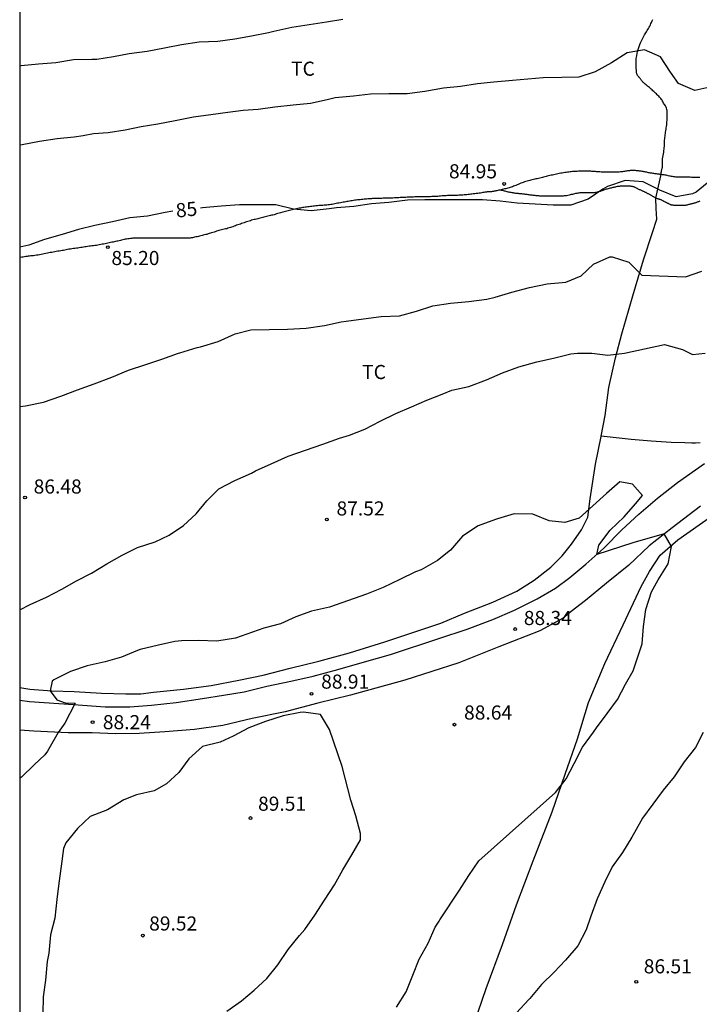
# Model space of a CAD drawing. Units: metres. Extents: x 585544 to 585894, y 4793540 to 4793790.
# Drawn here: x 585544 to 585580, y 4793705 to 4793757 of the extents above; entities that cross this region are included whole.
import ezdxf

# ---------------------------------------------------------------- set-up
doc = ezdxf.new("R2010")
doc.units = ezdxf.units.M
doc.linetypes.add('TRAZOS_NORMALES', pattern=[0.75, 0.5, -0.25])
for name, color, linetype in [('010106', 9, 'Continuous'), ('020104', 34, 'Continuous'), ('020204', 9, 'Continuous'), ('020307', 24, 'Continuous'), ('020308', 9, 'Continuous'), ('060128', 7, 'TRAZOS_NORMALES'), ('060134', 9, 'Continuous'), ('070101', 9, 'ALAMBRADA'), ('070104', 3, 'Continuous'), ('100301', 7, 'Continuous')]:
    doc.layers.add(name, color=color, linetype=linetype)
doc.layers.add('020105', color=24, linetype='Continuous', lineweight=30)
doc.styles.add('ARIAL', font='ARIAL.TTF', dxfattribs={"height": 1})
doc.styles.add('ARIALI', font='ARIALI.TTF', dxfattribs={"height": 1})
doc.linetypes.add('ALAMBRADA', pattern='A,1,[203,DONOSTI.shx,S=0.1,R=0,X=0,Y=0],1', length=2)

# ---------------------------------------------------------------- blocks, each defined once
blk = doc.blocks.new('COTAPU')
blk.add_circle((0, 0), 0.075)

msp = doc.modelspace()

# ---------------------------------------------------------------- linework, layer by layer
at = {"layer": '010106', "flags": 128}
msp.add_lwpolyline([(585544.05, 4793540.175), (585894.04, 4793540.168), (585894.045, 4793790.161), (585544.055, 4793790.168)], close=True, dxfattribs=at)
at = {"layer": '020104', "flags": 128}
for points, elevation in [([(585561.243, 4793756.848), (585560.359, 4793756.714), (585559.445, 4793756.568), (585558.519, 4793756.43), (585557.565, 4793756.208), (585557.283, 4793756.142), (585556.383, 4793755.964), (585555.483, 4793755.808), (585554.591, 4793755.692), (585553.597, 4793755.642), (585552.657, 4793755.516), (585551.751, 4793755.336), (585550.823, 4793755.162), (585549.879, 4793755.036), (585549.033, 4793754.864), (585548.155, 4793754.734), (585547.891, 4793754.726), (585546.905, 4793754.708), (585545.967, 4793754.554), (585545.045, 4793754.486), (585544.129, 4793754.388), (585544.054, 4793754.381)], 83), ([(585580.918, 4793753.287), (585579.958, 4793753.079), (585579.082, 4793753.447), (585578.666, 4793754.047), (585578.134, 4793754.871), (585577.278, 4793755.243), (585576.35, 4793755.083), (585575.518, 4793754.543), (585574.654, 4793754.071), (585573.794, 4793753.787), (585572.878, 4793753.768), (585571.89, 4793753.752), (585571.078, 4793753.68), (585570.254, 4793753.612), (585569.262, 4793753.528), (585568.402, 4793753.436), (585567.498, 4793753.296), (585566.587, 4793753.196), (585565.603, 4793753.024), (585564.663, 4793752.912), (585563.675, 4793752.912), (585562.707, 4793752.888), (585561.799, 4793752.784), (585560.835, 4793752.684), (585560.403, 4793752.588), (585559.511, 4793752.388), (585558.599, 4793752.296), (585557.623, 4793752.192), (585556.735, 4793752.072), (585555.927, 4793752.016), (585555.123, 4793751.92), (585554.215, 4793751.784), (585553.295, 4793751.656), (585552.315, 4793751.46), (585551.391, 4793751.288), (585550.519, 4793751.148), (585549.655, 4793750.976), (585548.763, 4793750.836), (585547.979, 4793750.776), (585547.431, 4793750.68), (585546.943, 4793750.608), (585546.047, 4793750.504), (585545.099, 4793750.364), (585544.179, 4793750.188), (585544.054, 4793750.182)], 84), ([(585544.054, 4793736.283), (585544.355, 4793736.319), (585545.311, 4793736.515), (585546.233, 4793736.833), (585547.123, 4793737.175), (585548.013, 4793737.497), (585548.947, 4793737.842), (585549.831, 4793738.216), (585550.753, 4793738.512), (585551.617, 4793738.8), (585552.491, 4793739.12), (585552.563, 4793739.146), (585553.495, 4793739.414), (585553.659, 4793739.45), (585554.607, 4793739.738), (585555.507, 4793740.14), (585556.351, 4793740.358), (585557.316, 4793740.386), (585558.292, 4793740.39), (585559.278, 4793740.448), (585560.26, 4793740.596), (585561.152, 4793740.78), (585561.412, 4793740.82), (585562.328, 4793740.946), (585563.268, 4793741.07), (585564.244, 4793741.108), (585565.146, 4793741.352), (585566.016, 4793741.636), (585566.96, 4793741.774), (585567.94, 4793741.858), (585568.9, 4793741.99), (585569.332, 4793742.094), (585570.218, 4793742.366), (585571.158, 4793742.618), (585572.1, 4793742.81), (585573.092, 4793742.886), (585573.902, 4793743.222), (585574.572, 4793743.856), (585575.44, 4793744.242), (585575.56, 4793744.246), (585576.44, 4793743.948), (585577.142, 4793743.264), (585579.462, 4793743.182), (585580.326, 4793743.481)], 86), ([(585544.054, 4793725.477), (585544.608, 4793725.755), (585545.478, 4793726.147), (585546.298, 4793726.571), (585547.074, 4793727.023), (585547.871, 4793727.425), (585548.681, 4793727.931), (585549.501, 4793728.379), (585550.315, 4793728.787), (585551.247, 4793729.085), (585551.993, 4793729.439), (585552.767, 4793729.955), (585553.441, 4793730.579), (585554.009, 4793731.265), (585554.643, 4793731.915), (585555.485, 4793732.35), (585556.377, 4793732.744), (585556.593, 4793732.864), (585557.429, 4793733.246), (585558.321, 4793733.64), (585559.249, 4793733.96), (585560.179, 4793734.288), (585561.059, 4793734.596), (585561.589, 4793734.768), (585562.411, 4793735.088), (585563.213, 4793735.506), (585564.045, 4793735.916), (585564.893, 4793736.26), (585565.701, 4793736.618), (585566.513, 4793736.946), (585567.035, 4793737.15), (585567.943, 4793737.354), (585568.877, 4793737.704), (585569.733, 4793738.074), (585570.601, 4793738.394), (585571.557, 4793738.664), (585572.433, 4793738.854), (585573.358, 4793739.081), (585573.72, 4793739.114), (585574.475, 4793739.114), (585575.321, 4793739.01), (585576.221, 4793739.12), (585578.347, 4793739.582), (585579.293, 4793739.322), (585579.83, 4793739.048), (585580.503, 4793739.114)], 87), ([(585564.093, 4793704.369), (585564.609, 4793705.177), (585564.961, 4793706.069), (585565.301, 4793706.909), (585565.767, 4793707.765), (585566.141, 4793708.619), (585566.353, 4793708.935), (585566.401, 4793708.995), (585567.447, 4793710.573), (585567.931, 4793711.353), (585568.473, 4793712.145), (585572.539, 4793715.771), (585573.109, 4793716.491), (585573.541, 4793717.303), (585573.979, 4793718.184), (585574.565, 4793718.972), (585574.721, 4793719.21), (585575.297, 4793719.96), (585575.841, 4793720.72), (585576.267, 4793721.528), (585576.667, 4793722.244), (585576.983, 4793723.142), (585577.146, 4793723.666), (585577.225, 4793724.586), (585577.351, 4793725.494), (585577.649, 4793726.438), (585578.011, 4793727.066), (585578.532, 4793727.916), (585578.711, 4793728.844), (585578.327, 4793729.511), (585576.652, 4793729.036), (585574.744, 4793728.417), (585574.848, 4793728.922), (585575.455, 4793729.717), (585576.193, 4793730.424), (585576.805, 4793731.104), (585577.165, 4793731.55), (585576.648, 4793732.158), (585575.961, 4793732.276), (585575.255, 4793731.656), (585574.527, 4793731.008), (585573.809, 4793730.344), (585573.043, 4793730.124), (585572.215, 4793730.21), (585571.335, 4793730.558), (585570.339, 4793730.58), (585569.457, 4793730.322), (585569.361, 4793730.288), (585568.437, 4793729.94), (585567.605, 4793729.4), (585566.965, 4793728.646), (585566.267, 4793728.094), (585565.401, 4793727.6), (585565.107, 4793727.492), (585564.275, 4793727.084), (585563.385, 4793726.674), (585562.499, 4793726.303), (585560.519, 4793725.619), (585559.571, 4793725.409), (585558.731, 4793725.101), (585557.917, 4793724.731), (585557.031, 4793724.501), (585556.127, 4793724.191), (585555.521, 4793723.975), (585554.543, 4793723.819), (585553.551, 4793723.857), (585552.653, 4793723.837), (585552.299, 4793723.789), (585551.427, 4793723.605), (585550.461, 4793723.363), (585550.313, 4793723.309), (585549.469, 4793722.963), (585548.599, 4793722.713), (585547.639, 4793722.497), (585546.749, 4793722.207), (585545.873, 4793721.751), (585545.771, 4793721.685), (585545.663, 4793721.175), (585546.024, 4793720.688), (585546.473, 4793720.537), (585546.996, 4793720.518), (585546.442, 4793719.463), (585546.099, 4793718.964), (585545.53, 4793717.962), (585545.389, 4793717.77), (585544.817, 4793717.243), (585544.149, 4793716.577), (585544.053, 4793716.53)], 88), ([(585555.059, 4793704.147), (585555.847, 4793704.705), (585556.525, 4793705.257), (585557.195, 4793705.891), (585557.771, 4793706.613), (585558.329, 4793707.427), (585558.927, 4793708.173), (585559.209, 4793708.489), (585559.749, 4793709.251), (585560.261, 4793710.041), (585560.793, 4793710.869), (585561.231, 4793711.663), (585561.717, 4793712.455), (585562.169, 4793713.251), (585562.175, 4793713.599), (585561.921, 4793714.521), (585561.667, 4793715.365), (585561.195, 4793717.157), (585560.519, 4793719.115), (585560.047, 4793719.919), (585559.145, 4793720.037), (585558.961, 4793720.015), (585558.055, 4793719.847), (585557.115, 4793719.541), (585556.235, 4793719.211), (585555.403, 4793718.769), (585554.703, 4793718.449), (585553.771, 4793718.207), (585553.051, 4793717.565), (585552.507, 4793716.835), (585551.861, 4793716.233), (585551.207, 4793715.863), (585550.255, 4793715.645), (585549.585, 4793715.381), (585548.713, 4793714.849), (585547.799, 4793714.497), (585547.123, 4793713.861), (585546.505, 4793713.089), (585546.379, 4793712.791), (585546.247, 4793711.859), (585546.137, 4793710.953), (585546.019, 4793710.077), (585545.923, 4793709.093), (585545.691, 4793708.213), (585545.597, 4793707.237), (585545.519, 4793706.791), (585545.427, 4793705.797), (585545.307, 4793704.913), (585545.273, 4793704.018)], 89), ([(585580.394, 4793718.966), (585579.996, 4793718.164), (585579.39, 4793717.408), (585578.856, 4793716.594), (585578.274, 4793715.89), (585577.178, 4793714.413), (585576.738, 4793713.635), (585576.598, 4793713.387), (585576.102, 4793712.589), (585575.566, 4793711.813), (585575.174, 4793711.025), (585574.762, 4793710.127), (585574.426, 4793709.205), (585574.182, 4793708.469), (585573.724, 4793707.617), (585573.082, 4793706.867), (585572.482, 4793706.229), (585571.796, 4793705.557), (585571.182, 4793704.829), (585571.126, 4793704.761), (585570.462, 4793704.057)], 87)]:
    msp.add_lwpolyline(points, dxfattribs=dict(at, elevation=elevation))
at = {"layer": '020105', "elevation": 85, "flags": 128}
for points in [[(585580.798, 4793748.313), (585580.032, 4793747.674), (585579.822, 4793747.584), (585578.96, 4793747.434), (585578.102, 4793747.792), (585577.204, 4793748.23), (585576.25, 4793748.304), (585575.308, 4793747.98), (585575.066, 4793747.828), (585574.28, 4793747.298), (585573.368, 4793746.994), (585572.42, 4793746.992), (585571.468, 4793747.036), (585570.498, 4793747.096), (585569.596, 4793747.204), (585568.666, 4793747.272), (585567.71, 4793747.27), (585567.526, 4793747.27), (585566.556, 4793747.268), (585565.604, 4793747.268), (585564.67, 4793747.246), (585563.68, 4793747.136), (585562.756, 4793747.058), (585561.823, 4793746.92), (585560.903, 4793746.836), (585560.505, 4793746.8), (585559.543, 4793746.688), (585558.609, 4793746.77), (585557.671, 4793747), (585556.715, 4793747), (585555.737, 4793746.996), (585554.763, 4793746.928), (585553.771, 4793746.846), (585553.667, 4793746.835)], [(585552.186, 4793746.66), (585551.791, 4793746.604), (585550.845, 4793746.406), (585549.911, 4793746.314), (585548.985, 4793746.092), (585548.053, 4793745.904), (585547.173, 4793745.696), (585546.303, 4793745.422), (585545.363, 4793745.156), (585544.543, 4793744.864), (585544.054, 4793744.761)]]:
    msp.add_lwpolyline(points, dxfattribs=at)
at = {"layer": '060128'}
for points in [[(585580.216, 4793748.459, 84.842), (585580.174, 4793748.459, 84.844), (585580.128, 4793748.457, 84.846), (585580.082, 4793748.457, 84.848), (585580.036, 4793748.457, 84.85), (585579.986, 4793748.457, 84.852), (585579.934, 4793748.457, 84.854), (585579.88, 4793748.459, 84.854), (585579.824, 4793748.461, 84.854), (585579.77, 4793748.465, 84.852), (585579.714, 4793748.467, 84.848), (585579.66, 4793748.471, 84.844), (585579.604, 4793748.473, 84.84), (585579.548, 4793748.473, 84.834), (585579.492, 4793748.473, 84.83), (585579.438, 4793748.473, 84.826), (585579.382, 4793748.473, 84.822), (585579.324, 4793748.473, 84.82), (585579.27, 4793748.473, 84.82), (585579.21, 4793748.473, 84.822), (585579.156, 4793748.473, 84.822), (585579.098, 4793748.473, 84.824), (585579.046, 4793748.473, 84.828), (585578.988, 4793748.475, 84.83), (585578.938, 4793748.479, 84.834), (585578.884, 4793748.485, 84.838), (585578.826, 4793748.495, 84.842), (585578.77, 4793748.503, 84.846), (585578.716, 4793748.513, 84.848), (585578.658, 4793748.523, 84.852), (585578.6, 4793748.535, 84.856), (585578.54, 4793748.549, 84.858), (585578.482, 4793748.561, 84.858), (585578.426, 4793748.573, 84.856), (585578.374, 4793748.585, 84.854), (585578.324, 4793748.593, 84.85), (585578.278, 4793748.601, 84.844), (585578.232, 4793748.607, 84.84), (585578.186, 4793748.613, 84.836), (585578.142, 4793748.619, 84.834), (585578.098, 4793748.625, 84.834), (585578.054, 4793748.629, 84.836), (585578.008, 4793748.635, 84.838), (585577.964, 4793748.641, 84.844), (585577.918, 4793748.645, 84.85), (585577.872, 4793748.651, 84.858), (585577.828, 4793748.657, 84.864), (585577.782, 4793748.663, 84.87), (585577.736, 4793748.671, 84.876), (585577.688, 4793748.679, 84.882), (585577.64, 4793748.687, 84.886), (585577.59, 4793748.693, 84.89), (585577.542, 4793748.701, 84.894), (585577.494, 4793748.711, 84.898), (585577.446, 4793748.721, 84.904), (585577.398, 4793748.733, 84.91), (585577.35, 4793748.745, 84.918), (585577.3, 4793748.755, 84.926), (585577.25, 4793748.765, 84.936), (585577.2, 4793748.773, 84.948), (585577.15, 4793748.781, 84.958), (585577.1, 4793748.787, 84.968), (585577.05, 4793748.793, 84.976), (585577, 4793748.801, 84.984), (585576.952, 4793748.807, 84.99), (585576.904, 4793748.813, 84.992), (585576.856, 4793748.817, 84.996), (585576.808, 4793748.821, 84.998), (585576.76, 4793748.825, 85), (585576.712, 4793748.825, 85.002), (585576.666, 4793748.825, 85.004), (585576.618, 4793748.825, 85.008), (585576.572, 4793748.823, 85.012), (585576.524, 4793748.821, 85.012), (585576.476, 4793748.817, 85.012), (585576.426, 4793748.811, 85.008), (585576.376, 4793748.803, 85.004), (585576.324, 4793748.793, 84.998), (585576.272, 4793748.785, 84.99), (585576.218, 4793748.777, 84.98), (585576.164, 4793748.769, 84.97), (585576.11, 4793748.763, 84.962), (585576.052, 4793748.757, 84.956), (585575.996, 4793748.753, 84.95), (585575.938, 4793748.749, 84.944), (585575.88, 4793748.749, 84.94), (585575.82, 4793748.749, 84.936), (585575.76, 4793748.749, 84.93), (585575.698, 4793748.749, 84.926), (585575.638, 4793748.749, 84.92), (585575.576, 4793748.749, 84.912), (585575.514, 4793748.749, 84.902), (585575.452, 4793748.749, 84.892), (585575.392, 4793748.749, 84.88), (585575.332, 4793748.749, 84.866), (585575.272, 4793748.749, 84.854), (585575.212, 4793748.749, 84.84), (585575.15, 4793748.749, 84.826), (585575.088, 4793748.749, 84.816), (585575.028, 4793748.749, 84.808), (585574.966, 4793748.749, 84.802), (585574.906, 4793748.751, 84.802), (585574.846, 4793748.753, 84.802), (585574.786, 4793748.759, 84.804), (585574.726, 4793748.765, 84.808), (585574.666, 4793748.771, 84.81), (585574.604, 4793748.775, 84.814), (585574.542, 4793748.781, 84.818), (585574.48, 4793748.783, 84.82), (585574.416, 4793748.785, 84.822), (585574.354, 4793748.785, 84.824), (585574.29, 4793748.785, 84.826), (585574.228, 4793748.785, 84.826), (585574.166, 4793748.785, 84.828), (585574.102, 4793748.785, 84.828), (585574.038, 4793748.785, 84.83), (585573.974, 4793748.785, 84.832), (585573.908, 4793748.785, 84.834), (585573.84, 4793748.785, 84.836), (585573.772, 4793748.785, 84.838), (585573.702, 4793748.783, 84.84), (585573.636, 4793748.781, 84.84), (585573.57, 4793748.779, 84.84), (585573.504, 4793748.773, 84.84), (585573.442, 4793748.767, 84.84), (585573.378, 4793748.761, 84.84), (585573.316, 4793748.753, 84.84), (585573.25, 4793748.745, 84.84), (585573.182, 4793748.737, 84.842), (585573.114, 4793748.727, 84.842), (585573.042, 4793748.717, 84.842), (585572.968, 4793748.707, 84.842), (585572.894, 4793748.695, 84.84), (585572.82, 4793748.683, 84.838), (585572.748, 4793748.671, 84.836), (585572.676, 4793748.657, 84.838), (585572.606, 4793748.641, 84.84), (585572.534, 4793748.625, 84.844), (585572.462, 4793748.605, 84.85), (585572.39, 4793748.589, 84.858), (585572.318, 4793748.573, 84.866), (585572.248, 4793748.557, 84.878), (585572.178, 4793748.541, 84.89), (585572.11, 4793748.525, 84.902), (585572.044, 4793748.507, 84.91), (585571.978, 4793748.491, 84.918), (585571.914, 4793748.473, 84.918), (585571.848, 4793748.457, 84.916), (585571.78, 4793748.437, 84.914), (585571.712, 4793748.419, 84.912), (585571.644, 4793748.403, 84.912), (585571.574, 4793748.389, 84.914), (585571.506, 4793748.377, 84.916), (585571.44, 4793748.363, 84.92), (585571.372, 4793748.349, 84.922), (585571.306, 4793748.335, 84.926), (585571.238, 4793748.319, 84.93), (585571.172, 4793748.305, 84.932), (585571.106, 4793748.287, 84.934), (585571.038, 4793748.269, 84.936), (585570.97, 4793748.247, 84.938), (585570.902, 4793748.225, 84.94), (585570.834, 4793748.199, 84.942), (585570.766, 4793748.173, 84.942), (585570.7, 4793748.147, 84.944), (585570.632, 4793748.119, 84.944), (585570.566, 4793748.091, 84.946), (585570.5, 4793748.063, 84.946), (585570.436, 4793748.037, 84.946), (585570.372, 4793748.013, 84.946), (585570.31, 4793747.989, 84.948), (585570.25, 4793747.965, 84.95), (585570.19, 4793747.945, 84.95), (585570.132, 4793747.927, 84.95), (585570.076, 4793747.909, 84.95), (585570.018, 4793747.893, 84.95), (585569.958, 4793747.877, 84.95), (585569.898, 4793747.861, 84.95), (585569.838, 4793747.847, 84.948), (585569.778, 4793747.833, 84.946), (585569.716, 4793747.819, 84.946), (585569.658, 4793747.805, 84.944), (585569.59, 4793747.789, 84.944)], [(585569.59, 4793747.789, 84.944), (585569.54, 4793747.777, 84.946), (585569.484, 4793747.763, 84.946), (585569.432, 4793747.753, 84.948), (585569.38, 4793747.741, 84.95), (585569.334, 4793747.733, 84.954), (585569.29, 4793747.725, 84.956), (585569.248, 4793747.717, 84.958), (585569.208, 4793747.713, 84.96), (585569.172, 4793747.707, 84.96), (585569.138, 4793747.701, 84.96), (585569.108, 4793747.697, 84.96), (585569.082, 4793747.695, 84.96), (585569.058, 4793747.693, 84.96), (585569.036, 4793747.691, 84.96), (585569, 4793747.691, 84.96), (585568.962, 4793747.691, 84.958), (585568.934, 4793747.691, 84.96), (585568.91, 4793747.689, 84.96), (585568.874, 4793747.685, 84.962), (585568.832, 4793747.679, 84.962), (585568.786, 4793747.671, 84.962), (585568.74, 4793747.661, 84.962), (585568.688, 4793747.651, 84.962), (585568.628, 4793747.641, 84.962), (585568.562, 4793747.631, 84.962), (585568.486, 4793747.621, 84.962), (585568.406, 4793747.609, 84.962), (585568.326, 4793747.599, 84.964), (585568.248, 4793747.591, 84.964), (585568.172, 4793747.583, 84.966), (585568.102, 4793747.575, 84.97), (585568.034, 4793747.567, 84.972), (585567.966, 4793747.559, 84.974), (585567.898, 4793747.551, 84.978), (585567.828, 4793747.543, 84.982), (585567.758, 4793747.537, 84.986), (585567.69, 4793747.529, 84.988), (585567.62, 4793747.525, 84.992), (585567.55, 4793747.519, 84.996), (585567.478, 4793747.515, 84.998), (585567.406, 4793747.509, 84.998), (585567.332, 4793747.505, 84.998), (585567.26, 4793747.501, 84.994), (585567.188, 4793747.497, 84.992), (585567.12, 4793747.493, 84.988), (585567.054, 4793747.493, 84.986), (585566.99, 4793747.493, 84.986), (585566.926, 4793747.493, 84.986), (585566.862, 4793747.493, 84.986), (585566.796, 4793747.493, 84.986), (585566.728, 4793747.491, 84.986), (585566.658, 4793747.487, 84.984), (585566.586, 4793747.481, 84.984), (585566.512, 4793747.475, 84.984), (585566.436, 4793747.469, 84.984), (585566.36, 4793747.461, 84.986), (585566.282, 4793747.453, 84.988), (585566.206, 4793747.449, 84.99), (585566.128, 4793747.445, 84.994), (585566.05, 4793747.441, 84.998), (585565.974, 4793747.439, 85), (585565.896, 4793747.437, 85.004), (585565.822, 4793747.435, 85.006), (585565.748, 4793747.433, 85.01), (585565.678, 4793747.433, 85.01), (585565.608, 4793747.433, 85.012), (585565.536, 4793747.431, 85.012), (585565.462, 4793747.429, 85.012), (585565.386, 4793747.429, 85.014), (585565.306, 4793747.427, 85.016), (585565.226, 4793747.425, 85.018), (585565.148, 4793747.423, 85.018), (585565.072, 4793747.421, 85.02), (585564.998, 4793747.417, 85.022), (585564.926, 4793747.413, 85.026), (585564.856, 4793747.409, 85.03), (585564.786, 4793747.407, 85.034), (585564.718, 4793747.405, 85.038), (585564.65, 4793747.403, 85.042), (585564.578, 4793747.401, 85.046), (585564.506, 4793747.399, 85.048), (585564.434, 4793747.395, 85.05), (585564.36, 4793747.391, 85.052), (585564.284, 4793747.387, 85.054), (585564.208, 4793747.383, 85.054), (585564.132, 4793747.379, 85.056), (585564.054, 4793747.375, 85.058), (585563.976, 4793747.371, 85.06), (585563.902, 4793747.367, 85.06), (585563.834, 4793747.365, 85.06), (585563.768, 4793747.363, 85.058), (585563.706, 4793747.363, 85.054), (585563.642, 4793747.361, 85.05), (585563.578, 4793747.361, 85.046), (585563.512, 4793747.357, 85.04), (585563.444, 4793747.353, 85.036), (585563.374, 4793747.351, 85.032), (585563.302, 4793747.347, 85.03), (585563.23, 4793747.347, 85.03), (585563.16, 4793747.345, 85.028), (585563.088, 4793747.343, 85.028), (585563.018, 4793747.339, 85.026), (585562.948, 4793747.337, 85.026), (585562.882, 4793747.335, 85.024), (585562.818, 4793747.333, 85.024), (585562.754, 4793747.331, 85.022), (585562.69, 4793747.327, 85.022), (585562.624, 4793747.321, 85.02), (585562.56, 4793747.315, 85.02), (585562.495, 4793747.309, 85.02), (585562.431, 4793747.303, 85.022), (585562.367, 4793747.297, 85.022), (585562.303, 4793747.291, 85.022), (585562.235, 4793747.285, 85.022), (585562.163, 4793747.277, 85.022), (585562.089, 4793747.269, 85.02), (585562.015, 4793747.261, 85.02), (585561.941, 4793747.253, 85.018), (585561.869, 4793747.245, 85.018), (585561.797, 4793747.237, 85.018), (585561.725, 4793747.225, 85.02), (585561.657, 4793747.215, 85.022), (585561.589, 4793747.203, 85.022), (585561.523, 4793747.189, 85.026), (585561.455, 4793747.177, 85.028), (585561.387, 4793747.163, 85.03), (585561.317, 4793747.149, 85.032), (585561.247, 4793747.137, 85.034), (585561.177, 4793747.127, 85.034), (585561.103, 4793747.115, 85.036), (585561.027, 4793747.101, 85.038), (585560.953, 4793747.087, 85.04), (585560.879, 4793747.073, 85.04), (585560.807, 4793747.059, 85.042), (585560.737, 4793747.043, 85.042), (585560.665, 4793747.029, 85.044), (585560.595, 4793747.017, 85.044), (585560.523, 4793747.009, 85.046), (585560.453, 4793747.001, 85.046), (585560.383, 4793746.993, 85.048), (585560.311, 4793746.987, 85.048), (585560.241, 4793746.981, 85.05), (585560.169, 4793746.977, 85.05), (585560.095, 4793746.973, 85.05), (585560.023, 4793746.969, 85.05), (585559.951, 4793746.963, 85.05), (585559.879, 4793746.957, 85.05), (585559.807, 4793746.949, 85.05), (585559.735, 4793746.941, 85.05), (585559.663, 4793746.933, 85.05), (585559.591, 4793746.923, 85.052), (585559.519, 4793746.913, 85.052), (585559.449, 4793746.903, 85.052), (585559.375, 4793746.893, 85.054), (585559.305, 4793746.883, 85.054), (585559.237, 4793746.873, 85.056), (585559.167, 4793746.865, 85.058), (585559.103, 4793746.857, 85.058), (585559.039, 4793746.845, 85.058), (585558.975, 4793746.833, 85.058), (585558.909, 4793746.819, 85.056), (585558.841, 4793746.805, 85.056), (585558.765, 4793746.789, 85.056), (585558.691, 4793746.773, 85.056), (585558.609, 4793746.755, 85.058), (585558.541, 4793746.741, 85.06), (585558.467, 4793746.723, 85.062), (585558.391, 4793746.705, 85.066), (585558.325, 4793746.689, 85.07), (585558.253, 4793746.667, 85.074), (585558.183, 4793746.645, 85.08), (585558.113, 4793746.625, 85.084), (585558.043, 4793746.607, 85.088), (585557.921, 4793746.577, 85.096), (585557.847, 4793746.557, 85.1), (585557.775, 4793746.539, 85.104), (585557.705, 4793746.519, 85.104), (585557.639, 4793746.499, 85.102), (585557.575, 4793746.481, 85.098), (585557.511, 4793746.463, 85.092), (585557.447, 4793746.447, 85.086), (585557.381, 4793746.433, 85.082), (585557.315, 4793746.421, 85.08), (585557.247, 4793746.407, 85.08), (585557.179, 4793746.389, 85.082), (585557.111, 4793746.371, 85.084), (585557.041, 4793746.353, 85.088), (585556.973, 4793746.337, 85.096), (585556.907, 4793746.319, 85.102), (585556.841, 4793746.303, 85.11), (585556.775, 4793746.285, 85.112), (585556.709, 4793746.267, 85.112), (585556.643, 4793746.249, 85.11), (585556.579, 4793746.233, 85.108), (585556.513, 4793746.217, 85.104), (585556.449, 4793746.199, 85.102), (585556.385, 4793746.181, 85.102), (585556.319, 4793746.161, 85.102), (585556.251, 4793746.143, 85.104), (585556.185, 4793746.121, 85.108), (585556.117, 4793746.099, 85.112), (585556.051, 4793746.075, 85.116), (585555.985, 4793746.051, 85.118), (585555.919, 4793746.029, 85.118), (585555.851, 4793746.005, 85.118), (585555.785, 4793745.985, 85.118), (585555.719, 4793745.963, 85.122), (585555.653, 4793745.939, 85.124), (585555.587, 4793745.917, 85.128), (585555.523, 4793745.893, 85.134), (585555.457, 4793745.867, 85.14), (585555.389, 4793745.841, 85.144), (585555.321, 4793745.817, 85.146), (585555.255, 4793745.795, 85.146), (585555.189, 4793745.773, 85.146), (585555.125, 4793745.755, 85.146), (585555.059, 4793745.737, 85.148), (585554.991, 4793745.723, 85.152), (585554.923, 4793745.709, 85.156), (585554.855, 4793745.695, 85.158), (585554.787, 4793745.679, 85.16), (585554.717, 4793745.661, 85.16), (585554.649, 4793745.641, 85.16), (585554.581, 4793745.619, 85.16), (585554.515, 4793745.599, 85.16), (585554.451, 4793745.577, 85.16), (585554.387, 4793745.557, 85.162), (585554.323, 4793745.537, 85.166), (585554.259, 4793745.515, 85.17), (585554.195, 4793745.495, 85.176), (585554.133, 4793745.475, 85.18), (585554.071, 4793745.455, 85.18), (585554.009, 4793745.435, 85.18), (585553.945, 4793745.419, 85.174), (585553.881, 4793745.401, 85.172), (585553.815, 4793745.385, 85.17), (585553.751, 4793745.369, 85.166), (585553.685, 4793745.355, 85.166), (585553.617, 4793745.339, 85.166), (585553.551, 4793745.325, 85.166), (585553.485, 4793745.311, 85.168), (585553.419, 4793745.297, 85.17), (585553.355, 4793745.283, 85.172), (585553.291, 4793745.269, 85.176), (585553.233, 4793745.257, 85.178), (585553.175, 4793745.247, 85.182), (585553.117, 4793745.239, 85.184), (585553.061, 4793745.233, 85.184), (585553.001, 4793745.229, 85.184), (585552.941, 4793745.227, 85.182), (585552.881, 4793745.227, 85.178), (585552.821, 4793745.227, 85.174), (585552.767, 4793745.227, 85.172), (585552.711, 4793745.227, 85.172), (585552.661, 4793745.227, 85.172), (585552.607, 4793745.227, 85.174), (585552.543, 4793745.227, 85.178), (585552.483, 4793745.227, 85.18), (585552.413, 4793745.227, 85.178), (585552.343, 4793745.227, 85.176), (585552.271, 4793745.227, 85.174), (585552.201, 4793745.227, 85.17), (585552.127, 4793745.227, 85.17), (585552.067, 4793745.227, 85.17), (585551.933, 4793745.229, 85.178), (585551.863, 4793745.229, 85.186), (585551.799, 4793745.229, 85.192), (585551.731, 4793745.229, 85.196), (585551.661, 4793745.229, 85.198), (585551.597, 4793745.229, 85.196), (585551.529, 4793745.229, 85.194), (585551.469, 4793745.229, 85.192), (585551.405, 4793745.229, 85.192), (585551.339, 4793745.229, 85.194), (585551.283, 4793745.229, 85.194), (585551.225, 4793745.229, 85.194), (585551.165, 4793745.229, 85.194), (585551.101, 4793745.229, 85.19), (585551.045, 4793745.229, 85.186), (585550.933, 4793745.229, 85.182), (585550.861, 4793745.229, 85.18), (585550.805, 4793745.229, 85.18), (585550.737, 4793745.229, 85.182), (585550.673, 4793745.229, 85.184), (585550.609, 4793745.229, 85.188), (585550.545, 4793745.229, 85.192), (585550.481, 4793745.229, 85.194), (585550.415, 4793745.229, 85.198), (585550.349, 4793745.229, 85.2), (585550.281, 4793745.229, 85.202), (585550.213, 4793745.229, 85.202), (585550.145, 4793745.227, 85.202), (585550.075, 4793745.225, 85.202), (585550.007, 4793745.219, 85.202), (585549.937, 4793745.211, 85.202), (585549.869, 4793745.203, 85.202), (585549.799, 4793745.195, 85.202), (585549.731, 4793745.185, 85.202), (585549.665, 4793745.173, 85.202), (585549.601, 4793745.159, 85.202), (585549.535, 4793745.145, 85.202), (585549.471, 4793745.131, 85.202), (585549.405, 4793745.113, 85.202), (585549.341, 4793745.097, 85.202), (585549.275, 4793745.081, 85.202), (585549.211, 4793745.065, 85.202), (585549.145, 4793745.051, 85.202), (585549.081, 4793745.037, 85.202), (585549.015, 4793745.025, 85.2), (585548.947, 4793745.011, 85.2), (585548.879, 4793744.997, 85.198), (585548.811, 4793744.985, 85.196), (585548.739, 4793744.971, 85.194), (585548.665, 4793744.957, 85.194), (585548.591, 4793744.939, 85.192), (585548.515, 4793744.921, 85.19), (585548.439, 4793744.905, 85.19), (585548.363, 4793744.887, 85.19), (585548.285, 4793744.873, 85.188), (585548.207, 4793744.861, 85.188), (585548.127, 4793744.851, 85.188), (585548.047, 4793744.843, 85.188), (585547.969, 4793744.833, 85.186), (585547.889, 4793744.825, 85.186), (585547.813, 4793744.813, 85.184), (585547.737, 4793744.803, 85.182), (585547.665, 4793744.791, 85.182), (585547.593, 4793744.777, 85.182), (585547.519, 4793744.765, 85.182), (585547.445, 4793744.753, 85.182), (585547.369, 4793744.741, 85.182), (585547.293, 4793744.731, 85.182), (585547.217, 4793744.719, 85.18), (585547.141, 4793744.709, 85.18), (585547.065, 4793744.699, 85.18), (585546.987, 4793744.687, 85.18), (585546.909, 4793744.677, 85.18), (585546.829, 4793744.665, 85.182), (585546.749, 4793744.653, 85.182), (585546.671, 4793744.641, 85.184), (585546.595, 4793744.629, 85.186), (585546.523, 4793744.613, 85.186), (585546.453, 4793744.599, 85.186), (585546.381, 4793744.585, 85.186), (585546.307, 4793744.573, 85.184), (585546.233, 4793744.559, 85.182), (585546.155, 4793744.547, 85.182), (585546.075, 4793744.533, 85.18), (585545.995, 4793744.521, 85.18), (585545.915, 4793744.507, 85.178), (585545.835, 4793744.493, 85.178), (585545.757, 4793744.479, 85.178), (585545.679, 4793744.463, 85.178), (585545.601, 4793744.447, 85.178), (585545.521, 4793744.431, 85.178), (585545.439, 4793744.415, 85.18), (585545.357, 4793744.397, 85.18), (585545.275, 4793744.379, 85.182), (585545.191, 4793744.363, 85.182), (585545.109, 4793744.347, 85.182), (585545.027, 4793744.333, 85.182), (585544.943, 4793744.321, 85.182), (585544.863, 4793744.311, 85.182), (585544.785, 4793744.301, 85.182), (585544.711, 4793744.293, 85.182), (585544.639, 4793744.285, 85.182), (585544.571, 4793744.279, 85.182), (585544.505, 4793744.271, 85.18), (585544.439, 4793744.261, 85.178), (585544.375, 4793744.251, 85.178), (585544.309, 4793744.239, 85.178), (585544.241, 4793744.229, 85.18), (585544.169, 4793744.217, 85.182), (585544.095, 4793744.205, 85.186), (585544.054, 4793744.199, 85.187)], [(585580.216, 4793747.191, 85.268), (585580.184, 4793747.179, 85.262), (585580.15, 4793747.167, 85.256), (585580.118, 4793747.157, 85.25), (585580.084, 4793747.143, 85.244), (585580.05, 4793747.131, 85.238), (585580.016, 4793747.119, 85.232), (585579.982, 4793747.107, 85.226), (585579.948, 4793747.097, 85.22), (585579.914, 4793747.085, 85.214), (585579.88, 4793747.075, 85.208), (585579.848, 4793747.067, 85.202), (585579.814, 4793747.059, 85.196), (585579.778, 4793747.053, 85.188), (585579.744, 4793747.045, 85.182), (585579.706, 4793747.035, 85.178), (585579.668, 4793747.027, 85.174), (585579.628, 4793747.017, 85.168), (585579.584, 4793747.005, 85.164), (585579.542, 4793746.993, 85.16), (585579.496, 4793746.985, 85.156), (585579.452, 4793746.977, 85.15), (585579.408, 4793746.975, 85.144), (585579.362, 4793746.973, 85.14), (585579.32, 4793746.973, 85.134), (585579.272, 4793746.973, 85.126), (585579.23, 4793746.973, 85.122), (585579.184, 4793746.973, 85.116), (585579.142, 4793746.973, 85.11), (585579.104, 4793746.973, 85.104), (585579.06, 4793746.973, 85.096), (585579.022, 4793746.973, 85.092), (585578.98, 4793746.973, 85.086), (585578.94, 4793746.973, 85.082), (585578.906, 4793746.973, 85.078), (585578.866, 4793746.975, 85.072), (585578.83, 4793746.977, 85.068), (585578.798, 4793746.979, 85.066), (585578.764, 4793746.983, 85.062), (585578.72, 4793746.993, 85.056), (585578.694, 4793746.999, 85.054), (585578.662, 4793747.009, 85.05), (585578.638, 4793747.019, 85.048), (585578.614, 4793747.031, 85.048), (585578.592, 4793747.043, 85.048), (585578.568, 4793747.057, 85.05), (585578.546, 4793747.069, 85.05), (585578.522, 4793747.083, 85.052), (585578.498, 4793747.095, 85.054), (585578.474, 4793747.107, 85.056), (585578.452, 4793747.119, 85.058), (585578.428, 4793747.129, 85.058), (585578.406, 4793747.139, 85.06), (585578.386, 4793747.149, 85.06), (585578.348, 4793747.167, 85.062), (585578.33, 4793747.177, 85.066), (585578.31, 4793747.189, 85.068), (585578.29, 4793747.201, 85.074), (585578.27, 4793747.213, 85.08), (585578.248, 4793747.225, 85.086), (585578.222, 4793747.239, 85.092), (585578.196, 4793747.251, 85.098), (585578.168, 4793747.263, 85.102), (585578.14, 4793747.273, 85.104), (585578.112, 4793747.283, 85.106), (585578.084, 4793747.291, 85.106), (585578.056, 4793747.299, 85.106), (585578.026, 4793747.307, 85.106), (585577.996, 4793747.315, 85.106), (585577.966, 4793747.325, 85.104), (585577.934, 4793747.335, 85.104), (585577.906, 4793747.347, 85.104), (585577.878, 4793747.361, 85.104), (585577.85, 4793747.377, 85.104), (585577.824, 4793747.391, 85.104), (585577.798, 4793747.407, 85.104), (585577.772, 4793747.421, 85.104), (585577.748, 4793747.437, 85.106), (585577.722, 4793747.453, 85.106), (585577.696, 4793747.467, 85.106), (585577.672, 4793747.483, 85.106), (585577.646, 4793747.497, 85.106), (585577.622, 4793747.511, 85.106), (585577.596, 4793747.525, 85.106), (585577.572, 4793747.539, 85.106), (585577.546, 4793747.553, 85.106), (585577.518, 4793747.567, 85.108), (585577.492, 4793747.581, 85.108), (585577.464, 4793747.595, 85.108), (585577.438, 4793747.609, 85.108), (585577.41, 4793747.625, 85.11), (585577.384, 4793747.639, 85.11), (585577.36, 4793747.653, 85.11), (585577.332, 4793747.667, 85.11), (585577.304, 4793747.681, 85.112), (585577.276, 4793747.695, 85.112), (585577.246, 4793747.709, 85.114), (585577.214, 4793747.721, 85.118), (585577.182, 4793747.735, 85.122), (585577.15, 4793747.749, 85.126), (585577.12, 4793747.763, 85.13), (585577.088, 4793747.777, 85.134), (585577.054, 4793747.793, 85.14), (585577.02, 4793747.807, 85.146), (585576.984, 4793747.825, 85.15), (585576.95, 4793747.843, 85.154), (585576.916, 4793747.861, 85.158), (585576.884, 4793747.879, 85.162), (585576.852, 4793747.897, 85.164), (585576.82, 4793747.915, 85.164), (585576.788, 4793747.931, 85.166), (585576.754, 4793747.945, 85.166), (585576.722, 4793747.957, 85.166), (585576.682, 4793747.967, 85.166), (585576.646, 4793747.975, 85.166), (585576.606, 4793747.981, 85.166), (585576.57, 4793747.985, 85.168), (585576.534, 4793747.989, 85.17), (585576.494, 4793747.993, 85.174), (585576.454, 4793747.995, 85.178), (585576.418, 4793747.997, 85.182), (585576.376, 4793747.997, 85.184), (585576.34, 4793747.999, 85.186), (585576.298, 4793747.999, 85.188), (585576.262, 4793747.999, 85.188), (585576.226, 4793747.999, 85.188), (585576.188, 4793747.999, 85.188), (585576.152, 4793747.999, 85.19), (585576.116, 4793747.999, 85.19), (585576.082, 4793747.997, 85.19), (585576.05, 4793747.997, 85.19), (585576.014, 4793747.995, 85.188), (585575.98, 4793747.991, 85.186), (585575.942, 4793747.987, 85.182), (585575.902, 4793747.983, 85.178), (585575.862, 4793747.977, 85.174), (585575.82, 4793747.971, 85.168), (585575.776, 4793747.961, 85.162), (585575.732, 4793747.951, 85.156), (585575.686, 4793747.941, 85.15), (585575.642, 4793747.929, 85.142), (585575.596, 4793747.919, 85.138), (585575.548, 4793747.907, 85.134), (585575.5, 4793747.893, 85.13), (585575.45, 4793747.881, 85.128), (585575.398, 4793747.869, 85.128), (585575.346, 4793747.855, 85.128), (585575.294, 4793747.843, 85.128), (585575.244, 4793747.829, 85.126), (585575.194, 4793747.815, 85.12), (585575.146, 4793747.801, 85.112), (585575.1, 4793747.785, 85.104), (585575.054, 4793747.771, 85.094), (585575.006, 4793747.753, 85.084), (585574.96, 4793747.737, 85.074), (585574.912, 4793747.721, 85.062), (585574.864, 4793747.705, 85.05), (585574.816, 4793747.689, 85.04), (585574.768, 4793747.675, 85.03), (585574.718, 4793747.663, 85.02), (585574.672, 4793747.653, 85.014), (585574.624, 4793747.647, 85.008), (585574.576, 4793747.643, 85.004), (585574.526, 4793747.641, 85.002), (585574.474, 4793747.641, 85.002), (585574.422, 4793747.641, 85.002), (585574.37, 4793747.641, 85.002), (585574.316, 4793747.641, 85.004), (585574.264, 4793747.641, 85.004), (585574.212, 4793747.641, 85.006), (585574.158, 4793747.641, 85.008), (585574.104, 4793747.641, 85.01), (585574.05, 4793747.641, 85.012), (585573.996, 4793747.641, 85.014), (585573.942, 4793747.641, 85.016), (585573.89, 4793747.639, 85.016), (585573.836, 4793747.633, 85.016), (585573.784, 4793747.627, 85.014), (585573.728, 4793747.619, 85.01), (585573.672, 4793747.609, 85.006), (585573.616, 4793747.599, 85.002), (585573.558, 4793747.587, 84.998), (585573.5, 4793747.573, 84.994), (585573.442, 4793747.559, 84.992), (585573.382, 4793747.545, 84.992), (585573.324, 4793747.529, 84.992), (585573.264, 4793747.515, 84.994), (585573.202, 4793747.501, 84.994), (585573.138, 4793747.491, 84.996), (585573.072, 4793747.483, 85), (585573.008, 4793747.475, 85.002), (585572.944, 4793747.471, 85.006), (585572.882, 4793747.467, 85.01), (585572.822, 4793747.465, 85.014), (585572.762, 4793747.463, 85.018), (585572.7, 4793747.463, 85.018), (585572.64, 4793747.461, 85.016), (585572.578, 4793747.461, 85.012), (585572.514, 4793747.461, 85.006), (585572.452, 4793747.461, 85), (585572.388, 4793747.461, 84.996), (585572.324, 4793747.461, 84.994), (585572.262, 4793747.461, 84.994), (585572.202, 4793747.461, 84.996), (585572.142, 4793747.461, 85), (585572.082, 4793747.461, 85.004), (585572.024, 4793747.461, 85.008), (585571.964, 4793747.461, 85.012), (585571.904, 4793747.463, 85.016), (585571.842, 4793747.467, 85.018), (585571.78, 4793747.469, 85.022), (585571.714, 4793747.473, 85.022), (585571.65, 4793747.479, 85.024), (585571.586, 4793747.485, 85.026), (585571.524, 4793747.491, 85.028), (585571.466, 4793747.495, 85.03), (585571.408, 4793747.501, 85.032), (585571.354, 4793747.507, 85.036), (585571.302, 4793747.511, 85.04), (585571.25, 4793747.517, 85.046), (585571.198, 4793747.523, 85.052), (585571.148, 4793747.531, 85.058), (585571.096, 4793747.537, 85.062), (585571.046, 4793747.545, 85.064), (585570.998, 4793747.551, 85.064), (585570.948, 4793747.559, 85.062), (585570.9, 4793747.565, 85.056), (585570.852, 4793747.573, 85.052), (585570.804, 4793747.577, 85.046), (585570.758, 4793747.581, 85.04), (585570.712, 4793747.587, 85.034), (585570.664, 4793747.593, 85.028), (585570.618, 4793747.597, 85.022), (585570.572, 4793747.601, 85.016), (585570.524, 4793747.605, 85.012), (585570.478, 4793747.611, 85.008), (585570.43, 4793747.615, 85.008), (585570.384, 4793747.621, 85.01), (585570.336, 4793747.627, 85.012), (585570.286, 4793747.633, 85.014), (585570.236, 4793747.641, 85.018), (585570.186, 4793747.651, 85.02), (585570.132, 4793747.661, 85.022), (585570.08, 4793747.673, 85.022), (585570.026, 4793747.685, 85.022), (585569.972, 4793747.699, 85.018), (585569.872, 4793747.727, 85.016), (585569.824, 4793747.739, 85.012), (585569.78, 4793747.751, 85.01), (585569.738, 4793747.761, 85.006), (585569.7, 4793747.767, 85.004), (585569.668, 4793747.773, 85.004), (585569.64, 4793747.775, 85.002), (585569.6, 4793747.777, 85.004), (585569.59, 4793747.789, 84.944)]]:
    msp.add_polyline3d(points, dxfattribs=at)
at = {"layer": '060134'}
for points in [[(585544.053, 4793720.679, 87.685), (585544.567, 4793720.602, 87.749), (585546.919, 4793720.442, 87.981), (585548.601, 4793720.318, 88.11), (585549.899, 4793720.324, 88.37), (585551.057, 4793720.418, 88.624), (585552.365, 4793720.554, 88.72), (585553.775, 4793720.77, 88.8), (585554.891, 4793720.94, 88.81), (585555.989, 4793721.12, 88.822), (585557.191, 4793721.428, 88.81), (585558.471, 4793721.686, 88.802), (585559.651, 4793721.954, 88.786), (585560.965, 4793722.31, 88.704), (585562.389, 4793722.714, 88.628), (585563.767, 4793723.098, 88.57), (585566.337, 4793723.949, 88.456), (585567.843, 4793724.451, 88.396), (585569.219, 4793724.969, 88.362), (585570.361, 4793725.459, 88.322), (585571.569, 4793726.063, 88.298), (585572.553, 4793726.631, 88.298), (585573.299, 4793727.205, 88.214), (585574.163, 4793727.897, 88.098), (585575.119, 4793728.753, 87.943), (585576.075, 4793729.737, 87.901), (585576.971, 4793730.559, 87.861), (585577.977, 4793731.411, 87.837), (585579.029, 4793732.253, 87.807), (585580.477, 4793733.261, 87.769)], [(585580.255, 4793730.983, 87.861), (585578.741, 4793729.841, 87.983), (585577.525, 4793728.873, 88.045), (585576.447, 4793727.853, 88.083), (585575.249, 4793726.893, 88.11), (585574.149, 4793725.983, 88.194), (585573.371, 4793725.393, 88.25), (585572.947, 4793725.029, 88.286), (585571.707, 4793724.357, 88.36), (585569.523, 4793723.507, 88.348), (585567.399, 4793722.656, 88.474), (585564.527, 4793721.746, 88.606), (585561.641, 4793720.936, 88.726), (585559.905, 4793720.518, 88.956), (585558.167, 4793720.062, 88.994), (585556.405, 4793719.696, 88.978), (585554.845, 4793719.334, 88.958), (585553.339, 4793719.12, 88.882), (585551.769, 4793718.988, 88.76), (585550.401, 4793718.898, 88.582), (585549.147, 4793718.892, 88.516), (585547.899, 4793718.936, 88.236), (585546.629, 4793718.938, 88.096), (585544.799, 4793719.028, 87.833), (585544.053, 4793719.087, 87.737)]]:
    msp.add_polyline3d(points, dxfattribs=at)
at = {"layer": '070101'}
for points in [[(585574.976, 4793734.717, 88.322), (585575.193, 4793735.815, 88.188), (585575.381, 4793737.293, 87.975), (585575.731, 4793738.879, 87.681), (585576.071, 4793740.153, 87.355), (585576.653, 4793742.175, 86.841), (585577.225, 4793744.085, 86.427), (585577.701, 4793745.535, 85.883), (585577.931, 4793746.247, 85.697)], [(585544.053, 4793721.342, 88.745), (585544.589, 4793721.262, 88.802), (585545.753, 4793721.168, 88.97), (585546.951, 4793721.132, 89.092), (585548.409, 4793721.042, 89.1), (585549.693, 4793721.016, 89.184), (585550.499, 4793721.018, 89.212), (585551.169, 4793721.104, 89.206), (585552.767, 4793721.26, 89.232), (585554.233, 4793721.454, 89.286), (585555.703, 4793721.736, 89.408), (585556.991, 4793722.004, 89.452), (585558.441, 4793722.38, 89.442), (585559.959, 4793722.748, 89.38), (585561.593, 4793723.198, 89.292), (585563.465, 4793723.772, 89.214), (585564.843, 4793724.238, 89.178), (585566.449, 4793724.767, 89.136), (585567.707, 4793725.293, 89.12), (585569.219, 4793725.879, 89.114), (585570.483, 4793726.479, 89.142), (585571.415, 4793727.055, 89.154), (585572.303, 4793727.747, 89.104), (585572.897, 4793728.343, 89.074), (585573.387, 4793728.965, 89.04), (585573.919, 4793729.733, 88.988), (585574.267, 4793730.409, 88.924), (585574.393, 4793731.377, 88.74), (585574.675, 4793733.225, 88.458), (585574.971, 4793734.691, 88.332), (585574.976, 4793734.717, 88.322)], [(585580.237, 4793734.361, 88.324), (585579.991, 4793734.345, 88.33), (585579.801, 4793734.345, 88.348), (585579.415, 4793734.351, 88.316), (585578.697, 4793734.373, 88.288), (585577.631, 4793734.445, 88.248), (585576.567, 4793734.529, 88.222), (585574.976, 4793734.717, 88.322)], [(585568.026, 4793702.918, 87.829), (585568.858, 4793705.35, 87.845), (585569.728, 4793707.694, 87.845), (585570.462, 4793709.792, 87.871), (585571.358, 4793712.132, 88.035), (585572.365, 4793714.746, 88.218), (585573.067, 4793716.736, 88.368), (585573.717, 4793718.629, 88.498), (585574.301, 4793720.557, 88.654), (585575.173, 4793722.629, 88.844), (585576.138, 4793724.678, 89.141), (585577.103, 4793726.727, 89.098), (585577.547, 4793727.513, 88.94), (585578.109, 4793728.379, 88.886), (585579.047, 4793729.205, 88.73), (585580.841, 4793730.451, 88.522)]]:
    msp.add_polyline3d(points, dxfattribs=at)
at = {"layer": '070104'}
msp.add_polyline3d([(585577.931, 4793746.247, 85.284), (585577.905, 4793746.803, 85.222), (585577.88, 4793747.36, 85.16), (585578.023, 4793747.988, 85.028), (585578.165, 4793748.616, 84.976), (585578.162, 4793748.664, 84.872), (585578.162, 4793748.704, 84.872), (585578.166, 4793748.728, 84.872), (585578.174, 4793748.772, 84.872), (585578.19, 4793748.836, 84.876), (585578.198, 4793748.868, 84.876), (585578.206, 4793748.904, 84.876), (585578.214, 4793748.932, 84.876), (585578.222, 4793748.964, 84.876), (585578.23, 4793748.992, 84.876), (585578.234, 4793749.02, 84.876), (585578.238, 4793749.064, 84.884), (585578.238, 4793749.1, 84.892), (585578.242, 4793749.164, 84.892), (585578.242, 4793749.192, 84.884), (585578.242, 4793749.216, 84.868), (585578.242, 4793749.244, 84.856), (585578.242, 4793749.296, 84.832), (585578.242, 4793749.336, 84.82), (585578.242, 4793749.38, 84.8), (585578.242, 4793749.404, 84.792), (585578.242, 4793749.428, 84.788), (585578.242, 4793749.452, 84.78), (585578.242, 4793749.484, 84.78), (585578.246, 4793749.512, 84.78), (585578.25, 4793749.54, 84.78), (585578.258, 4793749.572, 84.78), (585578.262, 4793749.6, 84.776), (585578.27, 4793749.628, 84.772), (585578.278, 4793749.66, 84.768), (585578.286, 4793749.696, 84.76), (585578.29, 4793749.724, 84.756), (585578.294, 4793749.752, 84.748), (585578.298, 4793749.78, 84.744), (585578.302, 4793749.824, 84.74), (585578.306, 4793749.848, 84.74), (585578.314, 4793749.896, 84.74), (585578.318, 4793749.956, 84.748), (585578.322, 4793749.995, 84.748), (585578.326, 4793750.031, 84.748), (585578.334, 4793750.119, 84.74), (585578.338, 4793750.199, 84.736), (585578.338, 4793750.255, 84.732), (585578.342, 4793750.315, 84.732), (585578.342, 4793750.379, 84.728), (585578.346, 4793750.447, 84.728), (585578.354, 4793750.515, 84.72), (585578.362, 4793750.587, 84.712), (585578.37, 4793750.659, 84.704), (585578.382, 4793750.727, 84.692), (585578.394, 4793750.799, 84.676), (585578.402, 4793750.871, 84.664), (585578.414, 4793750.943, 84.652), (585578.426, 4793751.019, 84.636), (585578.438, 4793751.091, 84.628), (585578.45, 4793751.171, 84.612), (585578.462, 4793751.251, 84.6), (585578.466, 4793751.331, 84.588), (585578.474, 4793751.415, 84.572), (585578.478, 4793751.495, 84.56), (585578.478, 4793751.579, 84.544), (585578.478, 4793751.659, 84.528), (585578.478, 4793751.735, 84.512), (585578.478, 4793751.807, 84.5), (585578.478, 4793751.879, 84.488), (585578.478, 4793751.947, 84.472), (585578.478, 4793752.015, 84.46), (585578.47, 4793752.079, 84.448), (585578.45, 4793752.143, 84.432), (585578.422, 4793752.199, 84.42), (585578.39, 4793752.259, 84.404), (585578.358, 4793752.311, 84.396), (585578.326, 4793752.363, 84.392), (585578.294, 4793752.415, 84.392), (585578.266, 4793752.467, 84.396), (585578.238, 4793752.515, 84.4), (585578.21, 4793752.559, 84.408), (585578.182, 4793752.603, 84.416), (585578.15, 4793752.647, 84.424), (585578.114, 4793752.687, 84.432), (585578.074, 4793752.731, 84.432), (585578.034, 4793752.771, 84.432), (585577.994, 4793752.811, 84.428), (585577.954, 4793752.855, 84.42), (585577.914, 4793752.895, 84.404), (585577.87, 4793752.939, 84.388), (585577.826, 4793752.983, 84.376), (585577.778, 4793753.027, 84.364), (585577.73, 4793753.071, 84.348), (585577.682, 4793753.115, 84.336), (585577.638, 4793753.155, 84.32), (585577.586, 4793753.199, 84.308), (585577.538, 4793753.239, 84.296), (585577.49, 4793753.279, 84.288), (585577.446, 4793753.319, 84.28), (585577.402, 4793753.355, 84.28), (585577.358, 4793753.387, 84.28), (585577.322, 4793753.419, 84.28), (585577.286, 4793753.451, 84.28), (585577.258, 4793753.479, 84.28), (585577.226, 4793753.507, 84.28), (585577.198, 4793753.531, 84.276), (585577.174, 4793753.555, 84.272), (585577.15, 4793753.579, 84.272), (585577.13, 4793753.599, 84.268), (585577.11, 4793753.619, 84.268), (585577.098, 4793753.639, 84.264), (585577.078, 4793753.667, 84.26), (585577.07, 4793753.707, 84.248), (585577.05, 4793753.723, 84.248), (585577.03, 4793753.743, 84.248), (585577.006, 4793753.763, 84.252), (585576.982, 4793753.787, 84.252), (585576.958, 4793753.819, 84.256), (585576.938, 4793753.847, 84.26), (585576.914, 4793753.883, 84.26), (585576.894, 4793753.927, 84.26), (585576.874, 4793753.975, 84.26), (585576.858, 4793754.059, 84.256), (585576.846, 4793754.139, 84.248), (585576.834, 4793754.275, 84.216), (585576.834, 4793754.403, 84.18), (585576.834, 4793754.511, 84.144), (585576.834, 4793754.635, 84.108), (585576.838, 4793754.775, 84.072), (585576.862, 4793754.931, 84.032), (585576.886, 4793755.063, 84.004), (585576.918, 4793755.203, 83.988), (585576.97, 4793755.363, 83.972), (585577.038, 4793755.527, 83.956), (585577.074, 4793755.611, 83.948), (585577.138, 4793755.755, 83.94), (585577.174, 4793755.827, 83.936), (585577.21, 4793755.899, 83.932), (585577.242, 4793755.967, 83.928), (585577.278, 4793756.031, 83.924), (585577.314, 4793756.091, 83.916), (585577.35, 4793756.151, 83.904), (585577.386, 4793756.207, 83.884), (585577.422, 4793756.263, 83.86), (585577.458, 4793756.319, 83.832), (585577.494, 4793756.379, 83.804), (585577.526, 4793756.439, 83.772), (585577.558, 4793756.503, 83.744), (585577.59, 4793756.567, 83.716), (585577.622, 4793756.635, 83.684), (585577.654, 4793756.703, 83.652), (585577.686, 4793756.775, 83.624), (585577.718, 4793756.851, 83.592)], dxfattribs=at)

# ---------------------------------------------------------------- block references
at = {"layer": '020204', "rotation": 359.9987685839998}
for p in [(585569.811, 4793748.112, 84.952), (585548.738, 4793744.75, 85.198), (585544.336, 4793731.447, 86.476), (585560.383, 4793730.282, 87.524), (585570.403, 4793724.458, 88.336), (585559.566, 4793721.018, 88.912), (585547.928, 4793719.508, 88.239), (585567.167, 4793719.375, 88.644), (585556.327, 4793714.411, 89.512), (585550.595, 4793708.163, 89.52), (585576.84, 4793705.711, 86.508)]:
    msp.add_blockref('COTAPU', p, dxfattribs=at)

# ---------------------------------------------------------------- texts
at = {"layer": '020307', "style": 'ARIALI'}
msp.add_text('85', height=0.75, rotation=6.0018, dxfattribs=at).set_placement((585552.394, 4793746.324, 84.998))
at = {"layer": '020308', "style": 'ARIAL'}
for s, p in [('84.95', (585566.88, 4793748.411, 84.95)), ('85.20', (585548.928, 4793743.803, 85.196)), ('86.48', (585544.793, 4793731.658, 86.474)), ('87.52', (585560.899, 4793730.493, 87.522)), ('88.34', (585570.86, 4793724.67, 88.333)), ('88.91', (585560.082, 4793721.288, 88.909)), ('88.64', (585567.682, 4793719.645, 88.641)), ('88.24', (585548.471, 4793719.133, 88.236)), ('89.51', (585556.726, 4793714.799, 89.509)), ('89.52', (585550.935, 4793708.433, 89.517)), ('86.51', (585577.238, 4793706.157, 86.506))]:
    msp.add_text(s, height=0.75, rotation=359.9988, dxfattribs=at).set_placement(p)
at = {"layer": '100301', "style": 'ARIAL'}
for p in [(585558.481, 4793753.865), (585562.262, 4793737.743)]:
    msp.add_text('TC', height=0.75, rotation=359.9988, dxfattribs=at).set_placement(p)

doc.saveas('drawing.dxf')
